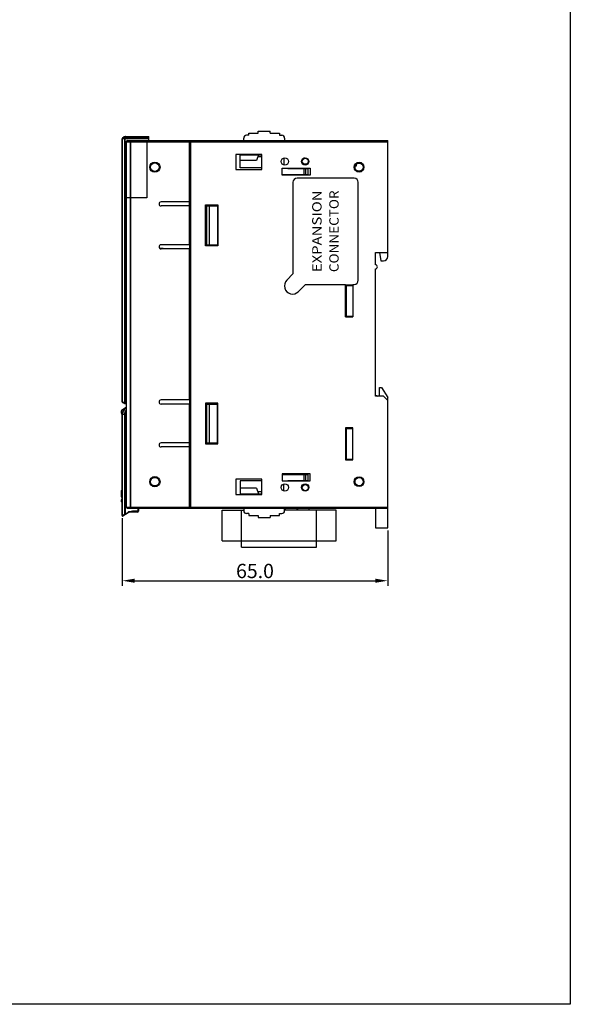
# Model space of a CAD drawing. Units: millimetres. Extents: x 1815 to 2892, y 1062 to 1584.
# Drawn here: x 2758 to 2892, y 1062 to 1303 of the extents above; entities that cross this region are included whole.
import ezdxf
from ezdxf.enums import TextEntityAlignment as Align

# ---------------------------------------------------------------- set-up
doc = ezdxf.new("R2010")
doc.units = ezdxf.units.MM
for name, color, linetype in [('02___PRT_ALL_AXES', 7, 'Continuous'), ('1', 3, 'Continuous'), ('3_ALL_AXES', 7, 'Continuous'), ('5_ALL_CURVES', 7, 'Continuous'), ('7_ALL_FEATURES', 7, 'Continuous')]:
    doc.layers.add(name, color=color, linetype=linetype)
doc.styles.add('SIMPLEX', font='SIMPLEx.shx', dxfattribs={"bigfont": 'WHGTXT'})
doc.styles.get("Standard").update_dxf_attribs({"font": 'ISOCP.SHX', "bigfont": 'WHGTXT.SHX'})
doc.dimstyles.new('ISO-25', dxfattribs={"dimtxt": 2.5, "dimasz": 2.5, "dimexe": 1.25, "dimexo": 0.625, "dimtad": 1, "dimtxsty": 'Standard', "dimcen": 2.5, "dimadec": 0, "dimazin": 0, "dimtfac": 1, "dimtmove": 0, "dimatfit": 3, "dimfxl": 0, "dimarcsym": 0})

# ---------------------------------------------------------------- blocks, each defined once
blk = doc.blocks.new('*D43')
at = {"color": 0, "lineweight": -2}
for p, q in [((2782.69, 1180.94), (2782.69, 1164.39)), ((2847.69, 1177.95), (2847.69, 1164.39)), ((2785.69, 1165.64), (2844.69, 1165.64))]:
    blk.add_line(p, q, dxfattribs=at)
at = {"color": 0}
for points in [[(2785.69, 1166.14), (2785.69, 1165.14), (2782.69, 1165.64)], [(2844.69, 1166.14), (2844.69, 1165.14), (2847.69, 1165.64)]]:
    blk.add_solid(points, dxfattribs=at)
at = {"layer": 'Defpoints', "color": 0}
for p in [(2782.69, 1181.57), (2847.69, 1178.58), (2847.69, 1165.64)]:
    blk.add_point(p, dxfattribs=at)
at = {"color": 0, "insert": (2815.19, 1168.02), "char_height": 3.5, "attachment_point": 5}
blk.add_mtext('\\A1;65.0', dxfattribs=at)

msp = doc.modelspace()

# ---------------------------------------------------------------- linework, layer by layer
at = {"color": 7, "linetype": 'Continuous'}
for p, q in [((2782.687, 1209.455), (2782.687, 1273.795)), ((2789.187, 1273.795), (2782.687, 1273.795)), ((2783.128, 1274.32), (2782.746, 1273.937)), ((2782.746, 1209.455), (2782.746, 1273.795)), ((2783.17, 1274.32), (2782.787, 1273.937)), ((2783.27, 1273.937), (2782.787, 1273.937)), ((2783.17, 1274.32), (2783.428, 1274.32)), ((2783.228, 1273.795), (2783.228, 1209.305)), ((2783.27, 1274.378), (2789.187, 1274.378)), ((2783.428, 1274.32), (2783.27, 1273.937)), ((2783.528, 1274.32), (2783.37, 1273.937)), ((2783.37, 1248.778), (2783.37, 1273.937)), ((2789.187, 1273.937), (2783.37, 1273.937)), ((2783.528, 1274.32), (2783.528, 1274.378)), ((2783.528, 1274.32), (2789.187, 1274.32)), ((2789.187, 1273.378), (2789.187, 1274.378)), ((2803.087, 1257.378), (2803.187, 1257.378)), ((2803.087, 1247.878), (2803.187, 1247.878)), ((2783.37, 1238.778), (2783.37, 1209.305)), ((2837.587, 1230.378), (2837.587, 1238.028)), ((2837.587, 1231.628), (2837.387, 1231.628)), ((2803.087, 1208.878), (2803.187, 1208.878)), ((2782.687, 1181.565), (2782.687, 1206.378)), ((2782.746, 1181.585), (2782.746, 1206.378)), ((2783.228, 1206.378), (2783.228, 1181.907)), ((2783.37, 1206.378), (2783.37, 1181.954)), ((2837.387, 1202.858), (2837.587, 1202.858)), ((2837.587, 1195.378), (2837.587, 1203.028)), ((2837.387, 1202.198), (2837.587, 1202.198)), ((2837.387, 1201.858), (2837.587, 1201.858)), ((2837.387, 1201.198), (2837.587, 1201.198)), ((2837.387, 1200.858), (2837.587, 1200.858)), ((2803.087, 1199.378), (2803.187, 1199.378)), ((2837.387, 1200.198), (2837.587, 1200.198)), ((2837.387, 1199.858), (2837.587, 1199.858)), ((2837.387, 1199.198), (2837.587, 1199.198)), ((2837.387, 1198.858), (2837.587, 1198.858)), ((2837.387, 1198.303), (2837.587, 1198.303)), ((2837.387, 1197.278), (2837.587, 1197.278)), ((2837.387, 1196.078), (2837.587, 1196.078)), ((2837.587, 1195.228), (2837.587, 1195.378)), ((2782.687, 1181.565), (2782.746, 1181.585)), ((2782.746, 1181.585), (2783.228, 1181.907)), ((2782.842, 1181.482), (2784.163, 1182.362)), ((2783.228, 1181.907), (2783.37, 1181.954)), ((2783.37, 1181.954), (2784.107, 1182.445)), ((2783.37, 1181.954), (2783.425, 1181.87)), ((2784.107, 1182.445), (2784.163, 1182.362)), ((2784.353, 1182.403), (2785.178, 1182.678)), ((2786.487, 1182.678), (2785.178, 1182.678)), ((2807.137, 1182.878), (2812.437, 1182.878)), ((2807.137, 1175.378), (2807.137, 1182.878)), ((2811.887, 1173.878), (2811.887, 1182.878)), ((2835.037, 1182.878), (2822.437, 1182.878)), ((2822.487, 1182.878), (2822.487, 1183.378)), ((2822.687, 1182.878), (2822.687, 1183.378)), ((2825.487, 1182.878), (2825.487, 1183.378)), ((2825.687, 1182.878), (2825.687, 1183.378)), ((2828.487, 1182.878), (2828.487, 1183.378)), ((2830.287, 1173.878), (2830.287, 1182.878)), ((2835.037, 1175.378), (2835.037, 1182.878)), ((2807.137, 1175.378), (2835.037, 1175.378)), ((2811.887, 1173.878), (2830.287, 1173.878))]:
    msp.add_line(p, q, dxfattribs=at)
at = {"color": 3, "linetype": 'Continuous'}
for p, q in [((2827.989, 1268.878), (2828.148, 1268.878)), ((2824.587, 1266.578), (2824.587, 1266.628)), ((2824.587, 1264.928), (2824.587, 1265.078)), ((2837.562, 1230.403), (2837.387, 1230.228))]:
    msp.add_line(p, q, dxfattribs=at)
msp.add_lwpolyline([(2532.01, 1306.061), (2892.416, 1306.061), (2892.416, 1061.939), (2532.01, 1061.939)], close=True)
at = {"color": 7, "linetype": 'Continuous'}
for centre, radius in [((2790.687, 1266.878), 1.25), ((2790.687, 1266.878), 1.05), ((2840.687, 1266.878), 1.2), ((2840.687, 1266.878), 1), ((2790.687, 1189.878), 1.25), ((2790.687, 1189.878), 1.05), ((2840.687, 1189.878), 1.2), ((2840.687, 1189.878), 1)]:
    msp.add_circle(centre, radius, dxfattribs=at)
for centre, radius, start, end in [((2782.887, 1273.795), 0.2, 135, 180), ((2783.024, 1273.796), 0.279, 169.34153, 180.02803), ((2782.967, 1273.813), 0.219, 150.53506, 157.84899), ((2782.945, 1273.825), 0.194, 144.79608, 150.51812), ((2783.27, 1274.178), 0.2, 90, 135), ((2782.787, 1181.565), 0.1, 180.00001, 303.69005), ((2784.435, 1181.954), 0.59, 119.56011, 123.66459), ((2784.468, 1181.895), 0.659, 116.20299, 119.55239), ((2784.466, 1181.906), 0.548, 119.9688, 123.64213), ((2784.522, 1181.81), 0.659, 117.13349, 119.97525)]:
    msp.add_arc(centre, radius, start, end, dxfattribs=at)
at = {"color": 3, "linetype": 'Continuous'}
for centre, start, end in [((2837.587, 1236.678), 90, 113.58127), ((2837.587, 1236.678), 246.41873, 270), ((2837.587, 1233.328), 90, 113.58127), ((2837.587, 1233.328), 246.41873, 270)]:
    msp.add_arc(centre, 0.5, start, end, dxfattribs=at)
at = {"color": 7, "linetype": 'Continuous'}
for points, knots in [([(2782.787, 1273.937), (2782.782, 1273.939), (2782.77, 1273.943), (2782.752, 1273.943), (2782.746, 1273.937)], [0, 0, 0, 0, 0.3392196, 1, 1, 1, 1]), ([(2783.128, 1274.32), (2783.13, 1274.322), (2783.143, 1274.329), (2783.159, 1274.324), (2783.17, 1274.32)], [0, 0, 0, 0, 0.1845883, 1, 1, 1, 1]), ([(2783.199, 1274.351), (2783.204, 1274.356), (2783.225, 1274.37), (2783.251, 1274.378), (2783.27, 1274.378)], [0, 0, 0, 0, 0.2646025, 1, 1, 1, 1]), ([(2783.27, 1273.937), (2783.263, 1273.927), (2783.238, 1273.884), (2783.228, 1273.833), (2783.228, 1273.795)], [0, 0, 0, 0, 0.2356162, 1, 1, 1, 1]), ([(2783.37, 1273.937), (2783.361, 1273.939), (2783.328, 1273.944), (2783.294, 1273.943), (2783.27, 1273.937)], [0, 0, 0, 0, 0.264155, 1, 1, 1, 1]), ([(2783.528, 1274.378), (2783.51, 1274.378), (2783.469, 1274.366), (2783.441, 1274.337), (2783.428, 1274.32)], [0, 0, 0, 0, 0.4710731, 1, 1, 1, 1]), ([(2783.428, 1274.32), (2783.436, 1274.322), (2783.469, 1274.327), (2783.503, 1274.325), (2783.528, 1274.32)], [0, 0, 0, 0, 0.2355773, 1, 1, 1, 1]), ([(2782.746, 1181.585), (2782.749, 1181.573), (2782.769, 1181.533), (2782.808, 1181.498), (2782.84, 1181.495)], [0, 0, 0, 0, 0.2712624, 1, 1, 1, 1]), ([(2782.84, 1181.495), (2782.843, 1181.494), (2782.854, 1181.494), (2782.865, 1181.497), (2782.872, 1181.501)], [0, 0, 0, 0, 0.2685858, 1, 1, 1, 1]), ([(2783.228, 1181.907), (2783.233, 1181.891), (2783.249, 1181.863), (2783.282, 1181.83), (2783.319, 1181.813), (2783.346, 1181.817), (2783.355, 1181.823)], [0, 0, 0, 0, 0.2877833, 0.5681223, 0.806778, 1, 1, 1, 1]), ([(2784.177, 1182.486), (2784.254, 1182.523), (2784.419, 1182.571), (2784.754, 1182.629), (2785.009, 1182.658), (2785.178, 1182.678)], [0, 0, 0, 0, 0.2496209, 0.4997194, 1, 1, 1, 1]), ([(2784.221, 1182.396), (2784.295, 1182.434), (2784.453, 1182.488), (2784.692, 1182.555), (2784.934, 1182.618), (2785.097, 1182.658), (2785.178, 1182.678)], [0, 0, 0, 0, 0.2479254, 0.4976837, 0.748613, 1, 1, 1, 1])]:
    msp.add_open_spline(points, degree=3, knots=knots, dxfattribs=at)
for points in [[(2782.75, 1273.847), (2782.753, 1273.864), (2782.758, 1273.88), (2782.764, 1273.895)], [(2783.17, 1274.32), (2783.178, 1274.331), (2783.188, 1274.342), (2783.199, 1274.351)]]:
    msp.add_open_spline(points, degree=3, dxfattribs=at)
at = {"layer": '02___PRT_ALL_AXES', "color": 7, "linetype": 'Continuous'}
for p, q in [((2810.487, 1269.978), (2810.487, 1266.278)), ((2816.887, 1269.978), (2810.487, 1269.978)), ((2816.887, 1266.278), (2816.887, 1269.978)), ((2810.487, 1266.278), (2816.887, 1266.278)), ((2821.887, 1264.928), (2821.887, 1266.628)), ((2821.887, 1266.628), (2828.687, 1266.628)), ((2828.687, 1266.628), (2828.687, 1264.928)), ((2828.687, 1264.928), (2821.887, 1264.928)), ((2799.187, 1258.378), (2792.187, 1258.378)), ((2799.187, 1257.378), (2792.187, 1257.378)), ((2799.187, 1247.878), (2799.187, 1257.378)), ((2799.187, 1247.878), (2792.187, 1247.878)), ((2799.187, 1246.878), (2792.187, 1246.878)), ((2799.187, 1209.878), (2799.187, 1246.878)), ((2844.687, 1242.978), (2844.687, 1245.978)), ((2844.687, 1210.778), (2844.687, 1241.978)), ((2846.687, 1210.778), (2844.687, 1210.778)), ((2847.687, 1209.778), (2846.687, 1210.778)), ((2799.187, 1209.878), (2792.187, 1209.878)), ((2799.187, 1208.878), (2792.187, 1208.878)), ((2799.187, 1199.378), (2799.187, 1208.878)), ((2799.187, 1199.378), (2792.187, 1199.378)), ((2799.187, 1198.378), (2792.187, 1198.378)), ((2837.387, 1198.303), (2837.587, 1198.303)), ((2828.687, 1191.828), (2821.887, 1191.828)), ((2821.887, 1191.828), (2821.887, 1190.128)), ((2828.687, 1190.128), (2828.687, 1191.828)), ((2816.887, 1190.478), (2810.487, 1190.478)), ((2810.487, 1190.478), (2810.487, 1186.778)), ((2816.887, 1186.778), (2816.887, 1190.478)), ((2821.887, 1190.128), (2828.687, 1190.128)), ((2810.487, 1186.778), (2816.887, 1186.778))]:
    msp.add_line(p, q, dxfattribs=at)
for centre in [(2822.487, 1268.278), (2827.487, 1268.278), (2822.487, 1188.478), (2827.487, 1188.478)]:
    msp.add_circle(centre, 0.9, dxfattribs=at)
for centre, start, end in [((2792.187, 1257.878), 90, 270), ((2792.187, 1247.378), 90, 270), ((2844.687, 1242.478), 270, 90), ((2792.187, 1209.378), 90, 270), ((2792.187, 1198.878), 90, 270)]:
    msp.add_arc(centre, 0.5, start, end, dxfattribs=at)
at = {"layer": '1', "color": 7, "lineweight": -3}
for p, q in [((2822.977, 1239.22), (2824.49, 1240.733)), ((2825.805, 1236.393), (2827.595, 1238.183))]:
    msp.add_line(p, q, dxfattribs=at)
msp.add_arc((2824.391, 1237.807), 1.999, 134.99996, 315, dxfattribs=at)
at = {"layer": '3_ALL_AXES', "color": 7, "linetype": 'Continuous'}
for p, q in [((2783.373, 1238.778), (2783.373, 1248.778)), ((2783.373, 1248.778), (2783.687, 1248.778)), ((2783.397, 1238.778), (2783.397, 1248.778)), ((2783.373, 1238.778), (2783.687, 1238.778)), ((2837.587, 1237.878), (2837.587, 1238.028)), ((2783.504, 1207.991), (2782.536, 1207.281)), ((2782.397, 1206.822), (2782.687, 1206.026)), ((2837.587, 1202.878), (2837.587, 1203.028))]:
    msp.add_line(p, q, dxfattribs=at)
msp.add_arc((2782.773, 1206.959), 0.4, 126.2602, 200, dxfattribs=at)
at = {"layer": '5_ALL_CURVES', "color": 4, "linetype": 'Continuous'}
msp.add_line((2782.39, 1207.075), (2782.773, 1206.959), dxfattribs=at)
msp.add_arc((2784.687, 1206.378), 2, 126.26021, 180, dxfattribs=at)
at = {"layer": '7_ALL_FEATURES', "color": 7, "linetype": 'Continuous'}
for p, q in [((2813.687, 1274.678), (2813.687, 1275.178)), ((2813.687, 1275.178), (2815.937, 1275.178)), ((2815.937, 1275.178), (2815.937, 1275.678)), ((2815.937, 1275.678), (2818.937, 1275.678)), ((2818.937, 1275.178), (2818.937, 1275.678)), ((2818.937, 1275.178), (2821.187, 1275.178)), ((2821.187, 1275.178), (2821.187, 1274.678)), ((2783.687, 1183.678), (2783.687, 1273.078)), ((2783.687, 1273.078), (2847.687, 1273.078)), ((2783.716, 1183.678), (2783.716, 1273.078)), ((2783.987, 1273.378), (2847.687, 1273.378)), ((2784.658, 1273.078), (2784.658, 1183.678)), ((2784.728, 1273.078), (2784.728, 1183.678)), ((2788.687, 1273.378), (2788.687, 1259.378)), ((2799.187, 1257.378), (2799.187, 1273.378)), ((2799.487, 1273.278), (2799.187, 1273.278)), ((2799.487, 1183.378), (2799.487, 1273.378)), ((2812.437, 1273.378), (2812.437, 1273.978)), ((2813.687, 1274.678), (2813.137, 1274.678)), ((2821.187, 1274.678), (2821.737, 1274.678)), ((2822.437, 1273.978), (2822.437, 1273.378)), ((2847.687, 1244.978), (2847.687, 1273.378)), ((2811.537, 1266.678), (2811.537, 1269.878)), ((2811.537, 1269.878), (2816.887, 1269.878)), ((2815.547, 1268.478), (2811.537, 1268.478)), ((2816.046, 1269.875), (2815.547, 1268.478)), ((2816.887, 1269.378), (2815.868, 1269.378)), ((2816.037, 1269.978), (2816.037, 1269.878)), ((2822.237, 1269.129), (2822.237, 1267.428)), ((2827.487, 1269.078), (2827.095, 1269.078)), ((2827.989, 1268.878), (2828.148, 1268.878)), ((2816.887, 1266.678), (2811.537, 1266.678)), ((2823.237, 1266.578), (2823.237, 1266.628)), ((2823.237, 1266.578), (2828.237, 1266.578)), ((2824.587, 1266.628), (2824.587, 1266.578)), ((2826.946, 1267.578), (2827.487, 1267.578)), ((2827.237, 1265.078), (2827.237, 1266.578)), ((2827.637, 1265.078), (2827.637, 1266.578)), ((2828.237, 1265.078), (2828.237, 1266.578)), ((2839.743, 1267.159), (2840.087, 1267.228)), ((2840.087, 1267.528), (2839.959, 1267.554)), ((2840.087, 1267.228), (2840.087, 1267.528)), ((2821.887, 1265.078), (2828.237, 1265.078)), ((2824.487, 1263.178), (2824.487, 1240.73)), ((2824.587, 1265.078), (2824.587, 1264.928)), ((2839.487, 1264.178), (2825.487, 1264.178)), ((2840.487, 1239.178), (2840.487, 1263.178)), ((2788.687, 1259.378), (2783.687, 1259.378)), ((2803.087, 1247.628), (2803.087, 1257.628)), ((2803.087, 1257.628), (2806.087, 1257.628)), ((2803.187, 1247.878), (2803.187, 1257.378)), ((2803.187, 1257.378), (2806.087, 1257.378)), ((2803.387, 1247.878), (2803.387, 1257.378)), ((2803.987, 1257.378), (2803.987, 1247.878)), ((2805.987, 1257.378), (2805.987, 1247.878)), ((2806.087, 1257.628), (2806.087, 1247.628)), ((2792.687, 1246.928), (2791.978, 1246.928)), ((2792.687, 1246.928), (2792.637, 1246.878)), ((2792.687, 1246.928), (2792.687, 1246.878)), ((2799.187, 1247.878), (2799.187, 1246.878)), ((2806.087, 1247.628), (2803.087, 1247.628)), ((2803.187, 1247.878), (2806.087, 1247.878)), ((2783.487, 1242.378), (2783.487, 1245.178)), ((2783.487, 1245.178), (2783.687, 1245.178)), ((2783.587, 1242.278), (2783.587, 1245.278)), ((2783.687, 1245.278), (2783.587, 1245.278)), ((2844.687, 1245.978), (2847.687, 1245.978)), ((2845.687, 1245.978), (2845.987, 1243.978)), ((2845.987, 1243.978), (2846.687, 1243.978)), ((2783.487, 1242.378), (2783.687, 1242.378)), ((2783.687, 1242.278), (2783.587, 1242.278)), ((2827.59, 1238.178), (2837.387, 1238.178)), ((2837.387, 1230.228), (2837.387, 1238.178)), ((2839.187, 1238.028), (2837.387, 1238.028)), ((2837.587, 1237.878), (2839.187, 1237.878)), ((2837.587, 1230.228), (2837.587, 1237.878)), ((2839.187, 1238.178), (2839.487, 1238.178)), ((2839.187, 1238.178), (2839.187, 1230.228)), ((2837.387, 1230.228), (2839.187, 1230.228)), ((2837.587, 1230.378), (2839.187, 1230.378)), ((2845.687, 1212.978), (2846.187, 1212.978)), ((2845.687, 1210.778), (2845.687, 1212.978)), ((2846.187, 1212.978), (2847.687, 1210.478)), ((2844.687, 1210.978), (2844.987, 1210.978)), ((2844.987, 1210.978), (2845.187, 1210.778)), ((2847.687, 1178.578), (2847.687, 1210.478)), ((2782.687, 1209.445), (2782.687, 1209.455)), ((2782.687, 1209.455), (2782.746, 1209.455)), ((2782.743, 1209.424), (2782.744, 1209.44)), ((2782.744, 1209.44), (2782.746, 1209.455)), ((2782.746, 1209.455), (2783.225, 1209.281)), ((2782.884, 1209.163), (2783.687, 1208.871)), ((2783.228, 1209.305), (2783.37, 1209.305)), ((2783.37, 1209.305), (2783.687, 1209.19)), ((2799.187, 1209.878), (2799.187, 1208.878)), ((2806.087, 1209.128), (2803.087, 1209.128)), ((2803.087, 1209.128), (2803.087, 1199.128)), ((2803.187, 1208.878), (2806.087, 1208.878)), ((2803.187, 1199.378), (2803.187, 1208.878)), ((2803.387, 1199.378), (2803.387, 1208.878)), ((2803.987, 1208.878), (2803.987, 1199.378)), ((2805.987, 1199.378), (2805.987, 1208.878)), ((2806.087, 1199.128), (2806.087, 1209.128)), ((2847.487, 1209.978), (2847.687, 1209.978)), ((2782.687, 1206.378), (2783.37, 1206.378)), ((2839.187, 1203.028), (2837.387, 1203.028)), ((2837.387, 1203.028), (2837.387, 1195.228)), ((2837.587, 1202.878), (2839.187, 1202.878)), ((2837.587, 1195.378), (2837.587, 1202.878)), ((2839.187, 1195.228), (2839.187, 1203.028)), ((2837.487, 1200.878), (2837.487, 1200.198)), ((2799.187, 1183.378), (2799.187, 1199.378)), ((2803.087, 1199.128), (2806.087, 1199.128)), ((2803.187, 1199.378), (2806.087, 1199.378)), ((2837.487, 1199.858), (2837.487, 1199.198)), ((2837.387, 1195.228), (2839.187, 1195.228)), ((2837.587, 1195.378), (2839.187, 1195.378)), ((2821.887, 1191.678), (2828.237, 1191.678)), ((2827.237, 1190.178), (2827.237, 1191.678)), ((2827.637, 1190.178), (2827.637, 1191.678)), ((2828.237, 1190.178), (2828.237, 1191.678)), ((2816.887, 1190.078), (2811.537, 1190.078)), ((2811.537, 1190.078), (2811.537, 1186.878)), ((2822.237, 1187.628), (2822.237, 1189.329)), ((2823.237, 1190.178), (2828.237, 1190.178)), ((2823.237, 1190.178), (2823.237, 1190.128)), ((2826.946, 1189.178), (2827.487, 1189.178)), ((2782.487, 1186.135), (2782.487, 1187.667)), ((2782.587, 1187.767), (2782.687, 1187.767)), ((2782.587, 1186.035), (2782.587, 1187.767)), ((2782.687, 1187.731), (2782.587, 1187.731)), ((2782.687, 1186.199), (2782.587, 1186.199)), ((2782.687, 1186.035), (2782.587, 1186.035)), ((2815.547, 1188.278), (2811.537, 1188.278)), ((2811.537, 1186.878), (2816.887, 1186.878)), ((2815.547, 1188.278), (2816.046, 1186.881)), ((2816.887, 1187.378), (2815.868, 1187.378)), ((2816.037, 1186.778), (2816.037, 1186.878)), ((2827.487, 1187.678), (2827.095, 1187.678)), ((2782.487, 1185.478), (2782.687, 1185.478)), ((2782.487, 1184.978), (2782.487, 1185.478)), ((2782.487, 1184.978), (2782.687, 1184.978)), ((2782.687, 1185.578), (2782.587, 1185.578)), ((2782.587, 1184.878), (2782.587, 1185.578)), ((2782.687, 1184.878), (2782.587, 1184.878)), ((2783.687, 1183.678), (2847.687, 1183.678)), ((2783.987, 1183.378), (2847.687, 1183.378)), ((2784.278, 1182.378), (2784.353, 1182.403)), ((2786.387, 1182.378), (2784.278, 1182.378)), ((2786.487, 1183.378), (2786.487, 1182.678)), ((2786.687, 1182.678), (2786.487, 1182.678)), ((2786.687, 1183.378), (2786.687, 1182.678)), ((2812.437, 1183.378), (2812.437, 1182.778)), ((2813.687, 1182.078), (2813.137, 1182.078)), ((2813.687, 1182.078), (2813.687, 1181.578)), ((2813.687, 1181.578), (2815.937, 1181.578)), ((2815.937, 1181.578), (2815.937, 1181.078)), ((2818.937, 1181.578), (2821.187, 1181.578)), ((2818.937, 1181.578), (2818.937, 1181.078)), ((2821.187, 1182.078), (2821.737, 1182.078)), ((2821.187, 1181.578), (2821.187, 1182.078)), ((2822.437, 1182.778), (2822.437, 1183.378)), ((2844.687, 1183.378), (2844.687, 1178.578)), ((2815.937, 1181.078), (2818.937, 1181.078)), ((2844.687, 1178.578), (2847.687, 1178.578))]:
    msp.add_line(p, q, dxfattribs=at)
for centre in [(2827.487, 1268.328), (2827.487, 1188.428)]:
    msp.add_circle(centre, 0.75, dxfattribs=at)
for centre, radius, start, end in [((2783.987, 1273.078), 0.3, 90, 180), ((2784.048, 1273.078), 0.332, 171.89999, 179.99785), ((2813.137, 1273.978), 0.7, 90, 180), ((2821.737, 1273.978), 0.7, 0, 90), ((2825.487, 1263.178), 1, 90, 180), ((2839.487, 1263.178), 1, 0, 90), ((2783.587, 1245.178), 0.1, 90, 180), ((2846.687, 1244.978), 1, 270, 0), ((2783.587, 1242.378), 0.1, 180, 270), ((2839.487, 1239.178), 1, 270, 0), ((2782.987, 1209.445), 0.3, 180, 250), ((2784.687, 1206.378), 2, 120.07193, 180), ((2784.687, 1206.378), 1.941, 121.12875, 180), ((2784.687, 1206.378), 1.459, 133.45856, 180), ((2784.687, 1206.378), 1.317, 139.73409, 180), ((2782.587, 1187.667), 0.1, 90, 180), ((2782.587, 1186.135), 0.1, 180, 270), ((2782.587, 1185.478), 0.1, 90, 180), ((2782.587, 1184.978), 0.1, 180, 270), ((2783.987, 1183.678), 0.3, 180, 270), ((2784.278, 1182.078), 0.3, 90.00023, 112.46026), ((2786.387, 1182.678), 0.3, 270.01616, 0), ((2813.137, 1182.778), 0.7, 180, 270), ((2821.737, 1182.778), 0.7, 270, 0)]:
    msp.add_arc(centre, radius, start, end, dxfattribs=at)
for points, knots in [([(2783.72, 1273.125), (2783.729, 1273.193), (2783.79, 1273.322), (2783.924, 1273.378), (2783.987, 1273.378)], [0, 0, 0, 0, 0.5218392, 1, 1, 1, 1]), ([(2784.811, 1273.378), (2784.791, 1273.378), (2784.743, 1273.357), (2784.696, 1273.287), (2784.665, 1273.191), (2784.658, 1273.117), (2784.658, 1273.078)], [0, 0, 0, 0, 0.1704855, 0.3931182, 0.6770722, 1, 1, 1, 1]), ([(2784.728, 1273.078), (2784.728, 1273.15), (2784.734, 1273.236), (2784.764, 1273.327), (2784.779, 1273.358), (2784.798, 1273.378), (2784.811, 1273.378)], [0, 0, 0, 0, 0.6669075, 0.7870927, 0.8816562, 1, 1, 1, 1]), ([(2782.687, 1209.445), (2782.687, 1209.441), (2782.697, 1209.434), (2782.706, 1209.432), (2782.712, 1209.43)], [0, 0, 0, 0, 0.3270356, 1, 1, 1, 1]), ([(2782.712, 1209.43), (2782.715, 1209.43), (2782.725, 1209.427), (2782.735, 1209.426), (2782.743, 1209.424)], [0, 0, 0, 0, 0.2195041, 1, 1, 1, 1]), ([(2782.765, 1209.281), (2782.76, 1209.292), (2782.744, 1209.338), (2782.74, 1209.388), (2782.743, 1209.424)], [0, 0, 0, 0, 0.2403142, 1, 1, 1, 1]), ([(2782.884, 1209.163), (2782.858, 1209.172), (2782.808, 1209.205), (2782.777, 1209.254), (2782.765, 1209.281)], [0, 0, 0, 0, 0.4841355, 1, 1, 1, 1]), ([(2783.225, 1209.281), (2783.219, 1209.25), (2783.213, 1209.191), (2783.223, 1209.108), (2783.254, 1209.043), (2783.29, 1209.015), (2783.309, 1209.008)], [0, 0, 0, 0, 0.3070795, 0.5781209, 0.805286, 1, 1, 1, 1]), ([(2783.225, 1209.281), (2783.234, 1209.276), (2783.274, 1209.258), (2783.317, 1209.244), (2783.35, 1209.235)], [0, 0, 0, 0, 0.2198977, 1, 1, 1, 1]), ([(2783.309, 1209.008), (2783.302, 1209.011), (2783.301, 1209.041), (2783.308, 1209.083), (2783.325, 1209.155), (2783.341, 1209.206), (2783.35, 1209.235)], [0, 0, 0, 0, 0.0886162, 0.2958128, 0.6101072, 1, 1, 1, 1]), ([(2782.487, 1187.667), (2782.487, 1187.676), (2782.493, 1187.695), (2782.517, 1187.715), (2782.549, 1187.728), (2782.574, 1187.731), (2782.587, 1187.731)], [0, 0, 0, 0, 0.198532, 0.4305341, 0.7027105, 1, 1, 1, 1]), ([(2782.487, 1186.135), (2782.487, 1186.144), (2782.493, 1186.162), (2782.517, 1186.183), (2782.549, 1186.196), (2782.574, 1186.199), (2782.587, 1186.199)], [0, 0, 0, 0, 0.1985679, 0.4306626, 0.7028743, 1, 1, 1, 1]), ([(2783.756, 1183.522), (2783.764, 1183.507), (2783.802, 1183.45), (2783.86, 1183.408), (2783.907, 1183.392)], [0, 0, 0, 0, 0.2612685, 1, 1, 1, 1]), ([(2784.658, 1183.678), (2784.658, 1183.639), (2784.665, 1183.531), (2784.734, 1183.378), (2784.811, 1183.378)], [0, 0, 0, 0, 0.3360794, 1, 1, 1, 1]), ([(2784.728, 1183.678), (2784.728, 1183.606), (2784.738, 1183.509), (2784.769, 1183.409), (2784.798, 1183.378), (2784.811, 1183.378)], [0, 0, 0, 0, 0.6671616, 0.8815222, 1, 1, 1, 1]), ([(2786.487, 1182.678), (2786.487, 1182.639), (2786.482, 1182.566), (2786.465, 1182.482), (2786.443, 1182.429), (2786.424, 1182.396), (2786.401, 1182.378), (2786.387, 1182.378)], [0, 0, 0, 0, 0.3539759, 0.6547608, 0.7738511, 0.8695468, 1, 1, 1, 1])]:
    msp.add_open_spline(points, degree=3, knots=knots, dxfattribs=at)
for points in [[(2783.225, 1209.281), (2783.227, 1209.289), (2783.228, 1209.297), (2783.228, 1209.305)], [(2783.35, 1209.235), (2783.358, 1209.258), (2783.364, 1209.282), (2783.37, 1209.305)], [(2783.716, 1183.678), (2783.716, 1183.625), (2783.73, 1183.569), (2783.756, 1183.522)], [(2783.907, 1183.392), (2783.933, 1183.383), (2783.96, 1183.378), (2783.987, 1183.378)]]:
    msp.add_open_spline(points, degree=3, dxfattribs=at)

# ---------------------------------------------------------------- texts
at = {"layer": '1', "color": 7, "lineweight": -3, "style": 'SIMPLEX'}
for s, width, p, p2 in [('EXPANSION', 1.087819, (2831.497, 1241.183), (2831.497, 1261.175)), ('CONNECTOR', 1.009688, (2835.684, 1241.183), (2835.684, 1261.175))]:
    msp.add_text(s, height=2.2973, rotation=90, dxfattribs=dict(at, width=width)).set_placement(p, p2, align=Align.FIT)

# ---------------------------------------------------------------- dimensions: what is measured, and where the dimension line sits
dim = msp.add_linear_dim(base=(2847.687, 1165.644), p1=(2782.687, 1181.565), p2=(2847.687, 1178.578), text='65.0', dimstyle='ISO-25', override={"dimtxt": 3.5, "dimasz": 3, "dimtdec": 4, "dimtolj": 1, "dimtzin": 0})
dim.commit()
dim.dimension.update_dxf_attribs({"geometry": '*D43', "text_midpoint": (2815.187, 1168.019)})

doc.saveas('drawing.dxf')
